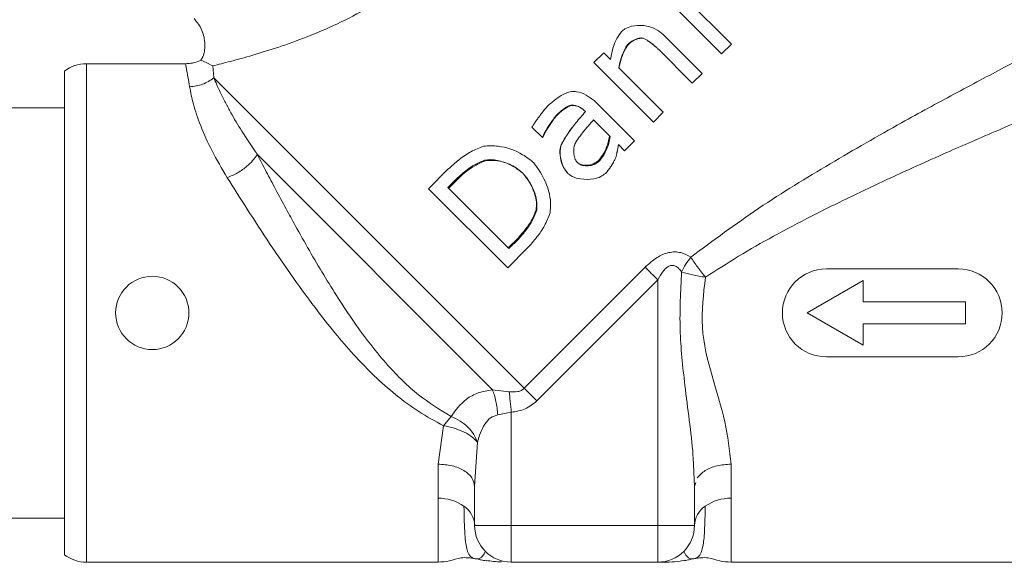
# Model space of a CAD drawing. Units: millimetres. Extents: x 6 to 414, y 6 to 291.
# Drawn here: x 34 to 36, y 215 to 216 of the extents above; entities that cross this region are included whole.
import ezdxf

# ---------------------------------------------------------------- set-up
doc = ezdxf.new("R2010")
doc.units = ezdxf.units.MM

msp = doc.modelspace()

# ---------------------------------------------------------------- linework, layer by layer
at = {"color": 7, "linetype": 'Continuous', "lineweight": 15}
for p, q in [((35.3164, 216.2132), (35.192, 216.3377)), ((35.168, 216.3137), (35.2924, 216.1893)), ((35.1008, 216.2278), (35.1013, 216.2273)), ((35.2451, 216.142), (35.1511, 216.236)), ((35.0054, 216.1921), (34.9814, 216.1682)), ((35.0215, 216.176), (35.0054, 216.1921)), ((35.0653, 216.2139), (35.0661, 216.2131)), ((35.1387, 216.2005), (35.2212, 216.118)), ((35.2924, 216.1893), (35.3164, 216.2132)), ((34.9814, 216.1682), (35.1264, 216.0232)), ((33.6907, 216.1476), (33.6907, 216.13)), ((33.986, 216.1654), (33.7443, 216.1654)), ((34.0525, 216.1601), (34.0551, 216.1311)), ((35.1504, 216.0472), (35.0421, 216.1555)), ((33.6907, 216.13), (33.6907, 214.969)), ((34.0551, 216.1311), (34.8115, 215.3748)), ((35.2212, 216.118), (35.2451, 216.142)), ((35.0803, 215.9772), (34.982, 216.0755)), ((33.6907, 216.0583), (33.3529, 216.0583)), ((34.9236, 216.0639), (34.9243, 216.0633)), ((34.9569, 216.0526), (34.9607, 216.0488)), ((35.1264, 216.0232), (35.1504, 216.0472)), ((34.8915, 216.0419), (34.8923, 216.0411)), ((34.9805, 216.029), (35.0211, 215.9885)), ((34.8304, 216.0109), (34.8552, 215.9861)), ((34.9298, 216.0114), (34.9298, 216.0114)), ((34.8552, 215.9861), (34.8565, 215.9873)), ((34.8552, 215.9861), (34.8558, 215.9855)), ((34.857, 215.9867), (34.8558, 215.9855)), ((34.8565, 215.9873), (34.857, 215.9867)), ((35.0563, 215.9532), (35.0803, 215.9772)), ((34.9018, 215.9677), (34.9016, 215.9679)), ((35.0412, 215.9684), (35.0563, 215.9532)), ((34.1612, 215.9439), (34.7339, 215.3712)), ((34.7162, 215.9288), (34.7146, 215.9303)), ((34.9941, 215.931), (34.9958, 215.9293)), ((34.6257, 215.9083), (34.5784, 215.861)), ((34.6256, 215.8641), (34.6492, 215.8878)), ((34.6274, 215.8623), (34.6511, 215.886)), ((34.6511, 215.886), (34.6492, 215.8878)), ((34.8082, 215.8986), (34.8083, 215.8985)), ((34.918, 215.8983), (34.9168, 215.8995)), ((34.5784, 215.861), (34.7712, 215.6681)), ((34.7744, 215.7153), (34.6256, 215.8641)), ((34.8405, 215.8097), (34.8419, 215.8083)), ((34.7964, 215.7406), (34.7727, 215.717)), ((34.798, 215.739), (34.7744, 215.7153)), ((34.798, 215.739), (34.7964, 215.7406)), ((34.7712, 215.6681), (34.819, 215.7159)), ((34.8115, 215.3748), (35.1063, 215.6696)), ((35.5479, 215.6654), (35.8693, 215.6654)), ((35.1372, 215.6387), (34.8424, 215.3439)), ((35.1372, 215.6387), (35.1372, 215.0404)), ((35.5011, 215.5583), (35.6372, 215.6369)), ((35.6372, 215.6369), (35.6372, 215.5851)), ((35.6372, 215.5851), (35.8872, 215.5851)), ((35.8872, 215.5851), (35.8872, 215.5315)), ((35.6372, 215.4797), (35.5011, 215.5583)), ((35.6372, 215.5315), (35.6372, 215.4797)), ((35.8872, 215.5315), (35.6372, 215.5315)), ((35.8693, 215.4511), (35.5479, 215.4511)), ((34.775, 215.3663), (34.7339, 215.3712)), ((34.6331, 215.3058), (34.6147, 215.2835)), ((34.78, 215.3163), (34.7471, 215.3097)), ((34.78, 215.3163), (34.78, 215.0404)), ((34.6014, 215.1899), (34.6147, 215.2835)), ((34.6907, 215.1357), (34.6973, 215.2431)), ((34.6014, 215.1068), (34.6014, 215.1899)), ((35.2264, 215.1357), (35.2239, 215.1879)), ((35.3157, 215.1899), (35.3157, 215.1068)), ((34.6907, 215.1357), (34.6907, 215.0404)), ((35.2296, 215.1455), (35.2264, 215.1357)), ((35.2264, 215.0404), (35.2264, 215.1357)), ((34.6014, 214.9511), (34.6014, 215.1068)), ((35.3157, 215.1068), (35.3157, 214.9511)), ((33.3529, 215.0583), (33.6907, 215.0583)), ((34.6907, 215.0404), (34.78, 215.0404)), ((34.78, 215.0404), (35.1372, 215.0404)), ((34.78, 215.0404), (34.78, 214.9511)), ((35.1372, 215.0404), (35.2264, 215.0404)), ((35.1372, 215.0404), (35.1372, 214.9511)), ((34.7161, 214.9764), (34.7169, 214.9773)), ((35.2003, 214.9773), (35.201, 214.9767)), ((33.7443, 214.9511), (34.6014, 214.9511)), ((34.692, 214.9593), (34.6958, 214.9592)), ((34.78, 214.9511), (35.1372, 214.9511)), ((35.2214, 214.9593), (35.2252, 214.9593)), ((35.3157, 214.9511), (36.2622, 214.9511))]:
    msp.add_line(p, q, dxfattribs=at)
at = {"color": 8, "linetype": 'Continuous', "lineweight": 15}
for p, q in [((33.7443, 216.1654), (33.7443, 215.5583)), ((33.7443, 215.5583), (33.7443, 214.9511))]:
    msp.add_line(p, q, dxfattribs=at)
at = {"color": 7, "linetype": 'Continuous', "lineweight": 15}
for centre, radius, start, end in [((33.7443, 216.0761), 0.0893, 90, 126.8699), ((35.5479, 215.5583), 0.1071, 90, 180), ((35.8693, 215.5583), 0.1071, 0, 90), ((33.905, 215.5583), 0.0893, 360, 180), ((33.905, 215.5583), 0.0893, 180, 360), ((35.5479, 215.5583), 0.1071, 180, 270), ((35.8693, 215.5583), 0.1071, 270, 0), ((34.6032, 215.0002), 0.1066, 54.8349, 90.9269), ((34.6314, 215.0381), 0.0594, 2.2371, 56.0025), ((35.2858, 215.0381), 0.0594, 123.9975, 177.7629), ((35.314, 215.0002), 0.1066, 89.0731, 125.1651), ((34.78, 215.0404), 0.0893, 180, 270), ((35.1372, 215.0404), 0.0893, 270, 0), ((33.7443, 215.0404), 0.0893, 233.1301, 270)]:
    msp.add_arc(centre, radius, start, end, dxfattribs=at)
for points, knots in [([(34.5761, 216.4132), (34.5538, 216.3926), (34.5086, 216.3508), (34.4329, 216.3015), (34.3564, 216.2615), (34.2823, 216.2302), (34.2125, 216.2053), (34.1494, 216.1858), (34.0938, 216.1704), (34.0662, 216.1635), (34.0525, 216.1601)], [0, 0, 0, 0, 0.127859, 0.259807, 0.38724, 0.513033, 0.637075, 0.760005, 0.880637, 1, 1, 1, 1]), ([(34.0067, 216.2755), (34.0141, 216.2662), (34.0289, 216.2478), (34.0344, 216.2127), (34.032, 216.1865), (34.0245, 216.1757), (34.0236, 216.1745)], [0, 0, 0, 0, 0.319786, 0.639573, 0.959361, 1, 1, 1, 1]), ([(35.2172, 215.6939), (35.2722, 215.7347), (35.3828, 215.8167), (35.5571, 215.9227), (35.6954, 216.0018), (35.7956, 216.057), (35.8595, 216.0915), (35.9218, 216.1248), (36.006, 216.1692), (36.104, 216.22), (36.1711, 216.2542), (36.2018, 216.2699)], [0, 0, 0, 0, 0.167959, 0.337939, 0.506734, 0.570122, 0.631762, 0.695572, 0.756138, 0.888383, 1, 1, 1, 1]), ([(35.0489, 216.2438), (35.0449, 216.2384), (35.0365, 216.2271), (35.0269, 216.2041), (35.0235, 216.1865), (35.0215, 216.176)], [0, 0, 0, 0, 0.273066, 0.570425, 1, 1, 1, 1]), ([(35.1511, 216.236), (35.1449, 216.241), (35.1308, 216.2522), (35.103, 216.2597), (35.0768, 216.2589), (35.0584, 216.252), (35.0515, 216.2461), (35.0489, 216.2438)], [0, 0, 0, 0, 0.2115045, 0.4823117, 0.7555367, 0.908851, 1, 1, 1, 1]), ([(35.0653, 216.2139), (35.069, 216.2168), (35.0768, 216.2232), (35.0877, 216.2272), (35.0948, 216.2282), (35.0978, 216.2283), (35.0996, 216.228), (35.1008, 216.2278)], [0, 0, 0, 0, 0.357376, 0.771623, 0.861249, 0.906029, 1, 1, 1, 1]), ([(35.1013, 216.2273), (35.0995, 216.2275), (35.0937, 216.228), (35.0847, 216.225), (35.0763, 216.221), (35.0702, 216.2169), (35.0675, 216.2144), (35.0661, 216.2131)], [0, 0, 0, 0, 0.143064, 0.438636, 0.713736, 0.85597, 1, 1, 1, 1]), ([(35.1008, 216.2278), (35.1021, 216.2274), (35.1045, 216.2265), (35.1079, 216.2245), (35.1113, 216.2225), (35.114, 216.2207), (35.1162, 216.2192), (35.1177, 216.218), (35.1199, 216.2165), (35.1219, 216.2149), (35.124, 216.2133), (35.1255, 216.2121), (35.1271, 216.2108), (35.1286, 216.2096), (35.1301, 216.2083), (35.1331, 216.2058), (35.1359, 216.2032), (35.1382, 216.2009), (35.1387, 216.2005)], [0, 0, 0, 0, 0.084099, 0.167696, 0.251244, 0.334779, 0.376543, 0.418306, 0.460069, 0.543598, 0.585361, 0.627124, 0.668886, 0.710649, 0.752412, 0.794175, 0.961276, 1, 1, 1, 1]), ([(35.1281, 216.2098), (35.1271, 216.2107), (35.1226, 216.2147), (35.1139, 216.2211), (35.1056, 216.2252), (35.1013, 216.2273)], [0, 0, 0, 0, 0.129904, 0.561422, 1, 1, 1, 1]), ([(35.0421, 216.1555), (35.0432, 216.1614), (35.0455, 216.1733), (35.0523, 216.1918), (35.0584, 216.2059), (35.0644, 216.2128), (35.0653, 216.2139)], [0, 0, 0, 0, 0.2855671, 0.5702117, 0.9327112, 1, 1, 1, 1]), ([(35.0661, 216.2131), (35.0635, 216.2096), (35.056, 216.1995), (35.0481, 216.1797), (35.0443, 216.1634), (35.0424, 216.1551)], [0, 0, 0, 0, 0.2052, 0.597243, 1, 1, 1, 1]), ([(34.0242, 216.1744), (34.0229, 216.1737), (34.0164, 216.1701), (34.0034, 216.1666), (33.9918, 216.1658), (33.9859, 216.1654)], [0, 0, 0, 0, 0.11783, 0.558922, 1, 1, 1, 1]), ([(34.0525, 216.1601), (34.0446, 216.1639), (34.0289, 216.1714), (34.026, 216.1731), (34.0245, 216.1739)], [0, 0, 0, 0, 0.508516, 1, 1, 1, 1]), ([(33.996, 216.1093), (34.0069, 216.1105), (34.0286, 216.1129), (34.0463, 216.125), (34.0551, 216.1311)], [0, 0, 0, 0, 0.5, 1, 1, 1, 1]), ([(34.0551, 216.1311), (34.0598, 216.12), (34.0667, 216.1037), (34.0787, 216.0795), (34.0853, 216.0667), (34.0891, 216.0595), (34.0912, 216.0558), (34.0922, 216.0538), (34.0927, 216.0528), (34.093, 216.0524), (34.0932, 216.0521), (34.0932, 216.052), (34.0933, 216.0519), (34.0933, 216.0519), (34.0933, 216.0519), (34.0933, 216.0519), (34.0933, 216.0519), (34.0933, 216.0519), (34.0933, 216.0519), (34.0933, 216.0519), (34.0933, 216.0519), (34.0943, 216.05), (34.1032, 216.0339), (34.1234, 215.9994), (34.1481, 215.9632), (34.1612, 215.9439)], [0, 0, 0, 0, 0.249995, 0.366097, 0.430563, 0.464385, 0.481691, 0.490443, 0.494843, 0.49705, 0.498154, 0.498707, 0.498984, 0.499122, 0.499191, 0.499226, 0.499243, 0.499252, 0.499256, 0.499258, 0.499259, 0.49926, 0.528879, 0.748577, 1, 1, 1, 1]), ([(35.2532, 215.6451), (35.28, 215.6624), (35.3342, 215.6976), (35.421, 215.7466), (35.5061, 215.7916), (35.5991, 215.8378), (35.6881, 215.88), (35.7747, 215.9194), (35.8454, 215.9509), (35.9115, 215.9797), (35.9745, 216.0067), (36.0579, 216.042), (36.1583, 216.0838), (36.2277, 216.112), (36.2622, 216.126)], [0, 0, 0, 0, 0.079772, 0.162093, 0.250816, 0.323461, 0.426645, 0.503888, 0.570228, 0.629508, 0.695009, 0.75474, 0.878362, 1, 1, 1, 1]), ([(33.996, 216.1093), (33.9985, 216.0958), (34.0036, 216.0688), (34.0217, 216.0149), (34.0486, 215.954), (34.0747, 215.9098), (34.0878, 215.8877)], [0, 0, 0, 0, 0.248008, 0.496919, 0.74857, 1, 1, 1, 1]), ([(34.9267, 216.098), (34.9223, 216.0967), (34.9095, 216.093), (34.8903, 216.0811), (34.8769, 216.0696), (34.8701, 216.0637)], [0, 0, 0, 0, 0.205167, 0.596631, 1, 1, 1, 1]), ([(34.982, 216.0755), (34.9757, 216.0803), (34.9629, 216.0902), (34.9434, 216.0978), (34.9309, 216.0979), (34.9267, 216.098)], [0, 0, 0, 0, 0.38683, 0.796105, 1, 1, 1, 1]), ([(34.8701, 216.0637), (34.869, 216.0626), (34.8675, 216.061), (34.8655, 216.0588), (34.864, 216.0571), (34.8626, 216.0554), (34.8611, 216.0537), (34.8597, 216.052), (34.8579, 216.0497), (34.856, 216.0473), (34.8538, 216.0444), (34.852, 216.042), (34.8497, 216.039), (34.848, 216.0366), (34.8458, 216.0336), (34.844, 216.0312), (34.8423, 216.0288), (34.841, 216.027), (34.8393, 216.0245), (34.8377, 216.0221), (34.836, 216.0196), (34.8337, 216.0161), (34.8319, 216.0132), (34.8304, 216.0109)], [0, 0, 0, 0, 0.067506, 0.101249, 0.134992, 0.168734, 0.202477, 0.236219, 0.269962, 0.337447, 0.37119, 0.438675, 0.472417, 0.539902, 0.573644, 0.641129, 0.674871, 0.708613, 0.742355, 0.80984, 0.843583, 0.877325, 1, 1, 1, 1]), ([(34.8915, 216.0419), (34.8963, 216.0462), (34.9036, 216.0526), (34.9131, 216.0589), (34.9182, 216.0618), (34.9212, 216.0632), (34.9228, 216.0637), (34.9236, 216.0639)], [0, 0, 0, 0, 0.490417, 0.742706, 0.870462, 0.934978, 1, 1, 1, 1]), ([(34.9243, 216.0633), (34.9213, 216.0619), (34.9146, 216.0591), (34.9082, 216.0543), (34.9039, 216.0511), (34.9004, 216.0484), (34.8965, 216.0452), (34.8934, 216.0422), (34.8923, 216.0411)], [0, 0, 0, 0, 0.253206, 0.554469, 0.610017, 0.665566, 0.887856, 1, 1, 1, 1]), ([(34.9607, 216.0488), (34.953, 216.0398), (34.9382, 216.0226), (34.9175, 215.9961), (34.907, 215.9772), (34.9018, 215.9677)], [0, 0, 0, 0, 0.355421, 0.676149, 1, 1, 1, 1]), ([(34.9236, 216.0639), (34.9247, 216.0641), (34.9267, 216.0645), (34.9299, 216.0644), (34.933, 216.064), (34.9355, 216.0635), (34.938, 216.0629), (34.9435, 216.0612), (34.9504, 216.0582), (34.9553, 216.054), (34.9569, 216.0526)], [0, 0, 0, 0, 0.086491, 0.172688, 0.258798, 0.344874, 0.387889, 0.473948, 0.820642, 1, 1, 1, 1]), ([(34.9571, 216.0525), (34.9543, 216.0546), (34.947, 216.0602), (34.9353, 216.0642), (34.927, 216.0635), (34.9243, 216.0633)], [0, 0, 0, 0, 0.3007, 0.771979, 1, 1, 1, 1]), ([(34.8565, 215.9873), (34.8591, 215.9926), (34.8645, 216.0033), (34.8757, 216.0219), (34.8854, 216.0343), (34.8915, 216.0419)], [0, 0, 0, 0, 0.274853, 0.54938, 1, 1, 1, 1]), ([(34.8923, 216.0411), (34.8885, 216.0366), (34.8797, 216.026), (34.8679, 216.0077), (34.8607, 215.9937), (34.857, 215.9867)], [0, 0, 0, 0, 0.2743128, 0.6359069, 1, 1, 1, 1]), ([(34.9372, 215.9743), (34.9406, 215.9793), (34.9488, 215.9913), (34.9636, 216.0093), (34.9749, 216.0225), (34.9805, 216.029)], [0, 0, 0, 0, 0.256899, 0.628247, 1, 1, 1, 1]), ([(34.9016, 215.9679), (34.9066, 215.977), (34.9149, 215.9922), (34.9256, 216.0059), (34.9299, 216.0113)], [0, 0, 0, 0, 0.600432, 1, 1, 1, 1]), ([(34.9941, 215.931), (34.9981, 215.9364), (35.0066, 215.9477), (35.0148, 215.9679), (35.0181, 215.9824), (35.0197, 215.9898)], [0, 0, 0, 0, 0.309894, 0.650888, 1, 1, 1, 1]), ([(35.0211, 215.9885), (35.02, 215.9829), (35.0173, 215.9696), (35.0099, 215.949), (35.0006, 215.9359), (34.9958, 215.9293)], [0, 0, 0, 0, 0.262224, 0.624067, 1, 1, 1, 1]), ([(34.7124, 215.9647), (34.702, 215.9605), (34.6808, 215.9518), (34.652, 215.9319), (34.6345, 215.9162), (34.6257, 215.9083)], [0, 0, 0, 0, 0.3228601, 0.6587828, 1, 1, 1, 1]), ([(34.8348, 215.9242), (34.826, 215.9311), (34.8006, 215.9509), (34.7573, 215.9664), (34.7243, 215.9652), (34.7124, 215.9647)], [0, 0, 0, 0, 0.252317, 0.72939, 1, 1, 1, 1]), ([(34.9168, 215.8995), (34.9135, 215.9036), (34.9048, 215.9146), (34.8991, 215.9356), (34.8978, 215.9549), (34.9007, 215.9649), (34.9016, 215.9679)], [0, 0, 0, 0, 0.216693, 0.572988, 0.874418, 1, 1, 1, 1]), ([(34.9018, 215.9677), (34.9007, 215.9631), (34.8975, 215.9501), (34.9012, 215.9275), (34.9088, 215.9085), (34.9164, 215.9), (34.918, 215.8983)], [0, 0, 0, 0, 0.189915, 0.538033, 0.90641, 1, 1, 1, 1]), ([(34.9411, 215.9246), (34.9393, 215.927), (34.9347, 215.9329), (34.9318, 215.9469), (34.932, 215.9617), (34.9358, 215.971), (34.9372, 215.9743)], [0, 0, 0, 0, 0.173187, 0.425862, 0.795226, 1, 1, 1, 1]), ([(35.0345, 215.937), (35.035, 215.9384), (35.0357, 215.9405), (35.0364, 215.9435), (35.0368, 215.9453), (35.0372, 215.9471), (35.0376, 215.9489), (35.0381, 215.9511), (35.0385, 215.9533), (35.0389, 215.9555), (35.0394, 215.9578), (35.0399, 215.9606), (35.0404, 215.9635), (35.0408, 215.9663), (35.0411, 215.9677), (35.0412, 215.9684)], [0, 0, 0, 0, 0.14017, 0.210148, 0.280124, 0.315111, 0.385085, 0.455059, 0.525033, 0.595007, 0.664981, 0.734955, 0.867476, 0.933738, 1, 1, 1, 1]), ([(34.0878, 215.8877), (34.0963, 215.8915), (34.1134, 215.899), (34.1415, 215.9184), (34.1537, 215.9342), (34.1612, 215.9439)], [0, 0, 0, 0, 0.2807644, 0.5615211, 1, 1, 1, 1]), ([(34.1612, 215.9439), (34.1684, 215.9301), (34.1827, 215.9026), (34.2062, 215.8583), (34.2297, 215.8145), (34.2571, 215.7646), (34.2874, 215.7109), (34.3222, 215.6514), (34.3584, 215.5929), (34.3964, 215.5358), (34.4365, 215.4809), (34.4871, 215.42), (34.5497, 215.3574), (34.6061, 215.3225), (34.6331, 215.3058)], [0, 0, 0, 0, 0.063246, 0.12666, 0.196039, 0.253445, 0.340176, 0.423286, 0.504646, 0.589805, 0.67246, 0.753045, 0.881709, 1, 1, 1, 1]), ([(34.6492, 215.8878), (34.6583, 215.8957), (34.6726, 215.9082), (34.6947, 215.9224), (34.708, 215.9277), (34.7146, 215.9303)], [0, 0, 0, 0, 0.456825, 0.725903, 1, 1, 1, 1]), ([(34.7162, 215.9288), (34.7077, 215.9251), (34.6914, 215.9181), (34.6699, 215.903), (34.6574, 215.8917), (34.6511, 215.886)], [0, 0, 0, 0, 0.353927, 0.674889, 1, 1, 1, 1]), ([(34.7146, 215.9303), (34.7197, 215.931), (34.7357, 215.9332), (34.7638, 215.9258), (34.7906, 215.914), (34.8041, 215.9021), (34.8082, 215.8986)], [0, 0, 0, 0, 0.149647, 0.472484, 0.840724, 1, 1, 1, 1]), ([(34.8083, 215.8985), (34.8007, 215.9044), (34.7808, 215.9198), (34.7479, 215.9315), (34.7243, 215.9295), (34.7162, 215.9288)], [0, 0, 0, 0, 0.289793, 0.755645, 1, 1, 1, 1]), ([(34.94, 215.9257), (34.9424, 215.9239), (34.9478, 215.9197), (34.9597, 215.9174), (34.9735, 215.9187), (34.9859, 215.9238), (34.9919, 215.9291), (34.9941, 215.931)], [0, 0, 0, 0, 0.154996, 0.34127, 0.595374, 0.85367, 1, 1, 1, 1]), ([(34.9958, 215.9293), (34.9923, 215.9264), (34.9852, 215.9206), (34.971, 215.9163), (34.9577, 215.9162), (34.9472, 215.9196), (34.9429, 215.9231), (34.9411, 215.9246)], [0, 0, 0, 0, 0.2251955, 0.4566363, 0.7243616, 0.8841648, 1, 1, 1, 1]), ([(35.0095, 215.8983), (35.0106, 215.8993), (35.0126, 215.9015), (35.0155, 215.9049), (35.0177, 215.9079), (35.0195, 215.9103), (35.0207, 215.9121), (35.022, 215.914), (35.0236, 215.9165), (35.0252, 215.919), (35.0267, 215.9215), (35.0279, 215.9235), (35.0293, 215.926), (35.0307, 215.9287), (35.0321, 215.9313), (35.0333, 215.9339), (35.034, 215.9358), (35.0345, 215.937)], [0, 0, 0, 0, 0.096365, 0.192701, 0.289024, 0.337178, 0.385332, 0.433486, 0.481639, 0.577953, 0.626106, 0.67426, 0.722413, 0.818731, 0.866885, 0.915042, 1, 1, 1, 1]), ([(34.8747, 215.8021), (34.8752, 215.8098), (34.8774, 215.838), (34.8645, 215.8818), (34.8437, 215.9115), (34.8348, 215.9242)], [0, 0, 0, 0, 0.175831, 0.64629, 1, 1, 1, 1]), ([(34.6147, 215.2835), (34.5943, 215.2945), (34.5539, 215.3166), (34.498, 215.358), (34.4473, 215.4028), (34.4001, 215.4514), (34.3545, 215.5037), (34.3035, 215.5679), (34.2481, 215.6436), (34.1906, 215.7278), (34.1363, 215.8107), (34.1038, 215.8623), (34.0878, 215.8877)], [0, 0, 0, 0, 0.085496, 0.170304, 0.25662, 0.333821, 0.41733, 0.507311, 0.629028, 0.754681, 0.879653, 1, 1, 1, 1]), ([(34.8082, 215.8986), (34.8149, 215.8901), (34.8314, 215.869), (34.8436, 215.8366), (34.8422, 215.8144), (34.8419, 215.8083)], [0, 0, 0, 0, 0.326836, 0.815542, 1, 1, 1, 1]), ([(34.8405, 215.8097), (34.841, 215.8148), (34.8426, 215.8311), (34.8339, 215.8595), (34.8215, 215.8842), (34.8106, 215.896), (34.8083, 215.8985)], [0, 0, 0, 0, 0.158572, 0.504736, 0.897348, 1, 1, 1, 1]), ([(34.918, 215.8983), (34.9213, 215.8956), (34.9303, 215.8886), (34.9523, 215.883), (34.9762, 215.8833), (34.9973, 215.8889), (35.0058, 215.8954), (35.0095, 215.8983)], [0, 0, 0, 0, 0.1296625, 0.3461616, 0.6762977, 0.8576925, 1, 1, 1, 1]), ([(34.7964, 215.7406), (34.8043, 215.7496), (34.8172, 215.7644), (34.8324, 215.7876), (34.8378, 215.8023), (34.8405, 215.8097)], [0, 0, 0, 0, 0.4344003, 0.7139654, 1, 1, 1, 1]), ([(34.8419, 215.8083), (34.8391, 215.8007), (34.833, 215.7841), (34.8175, 215.761), (34.8046, 215.7464), (34.798, 215.739)], [0, 0, 0, 0, 0.292262, 0.642845, 1, 1, 1, 1]), ([(34.819, 215.7159), (34.8271, 215.7248), (34.8426, 215.742), (34.8622, 215.7706), (34.8705, 215.7916), (34.8747, 215.8021)], [0, 0, 0, 0, 0.349459, 0.670585, 1, 1, 1, 1]), ([(35.1063, 215.6696), (35.1156, 215.6781), (35.1326, 215.6936), (35.1587, 215.7052), (35.1787, 215.7074), (35.198, 215.7052), (35.2096, 215.6984), (35.2172, 215.6939)], [0, 0, 0, 0, 0.282364, 0.51866, 0.640455, 0.764005, 1, 1, 1, 1]), ([(35.2172, 215.6939), (35.2226, 215.6861), (35.2334, 215.6707), (35.2466, 215.6536), (35.2532, 215.6451)], [0, 0, 0, 0, 0.499999, 1, 1, 1, 1]), ([(35.1372, 215.6387), (35.1413, 215.6463), (35.1471, 215.6573), (35.1578, 215.6685), (35.1648, 215.6728), (35.1704, 215.6741), (35.1759, 215.6741), (35.1824, 215.6715), (35.1894, 215.6657), (35.1932, 215.6607), (35.1952, 215.6579)], [0, 0, 0, 0, 0.302474, 0.435474, 0.54467, 0.595285, 0.645662, 0.753881, 0.864989, 1, 1, 1, 1]), ([(35.1952, 215.6579), (35.2039, 215.6555), (35.2212, 215.6508), (35.2426, 215.647), (35.2532, 215.6451)], [0, 0, 0, 0, 0.499996, 1, 1, 1, 1]), ([(35.2532, 215.6451), (35.2483, 215.6044), (35.2384, 215.5229), (35.2682, 215.4032), (35.3042, 215.2917), (35.3119, 215.2237), (35.3157, 215.1899)], [0, 0, 0, 0, 0.248902, 0.499005, 0.75054, 1, 1, 1, 1]), ([(34.6331, 215.3058), (34.644, 215.3211), (34.6605, 215.3441), (34.6984, 215.3648), (34.7221, 215.3691), (34.7339, 215.3712)], [0, 0, 0, 0, 0.496621, 0.74882, 1, 1, 1, 1]), ([(34.7471, 215.3097), (34.7466, 215.3154), (34.7456, 215.3267), (34.7427, 215.343), (34.7389, 215.3583), (34.7356, 215.3669), (34.7339, 215.3712)], [0, 0, 0, 0, 0.2499997, 0.4999991, 0.7499982, 1, 1, 1, 1]), ([(34.8115, 215.3748), (34.8092, 215.3729), (34.8046, 215.3691), (34.792, 215.365), (34.7819, 215.3657), (34.775, 215.3663)], [0, 0, 0, 0, 0.222568, 0.463331, 1, 1, 1, 1]), ([(34.8424, 215.3439), (34.8332, 215.3366), (34.8148, 215.3219), (34.7916, 215.3181), (34.78, 215.3163)], [0, 0, 0, 0, 0.4998565, 1, 1, 1, 1]), ([(34.6331, 215.3058), (34.6406, 215.3025), (34.6557, 215.2957), (34.6747, 215.2804), (34.6897, 215.2625), (34.6948, 215.2495), (34.6973, 215.2431)], [0, 0, 0, 0, 0.250006, 0.500004, 0.750003, 1, 1, 1, 1]), ([(34.6973, 215.2431), (34.7019, 215.2586), (34.7085, 215.2809), (34.7262, 215.3006), (34.7377, 215.3075), (34.744, 215.309), (34.7471, 215.3097)], [0, 0, 0, 0, 0.550979, 0.789135, 0.898396, 1, 1, 1, 1]), ([(34.6973, 215.2431), (34.6936, 215.2474), (34.686, 215.2562), (34.6659, 215.2681), (34.6416, 215.2779), (34.6237, 215.2816), (34.6147, 215.2835)], [0, 0, 0, 0, 0.2500001, 0.4999997, 0.7499996, 1, 1, 1, 1]), ([(34.692, 214.9593), (34.6897, 214.96), (34.6848, 214.9614), (34.6777, 214.9674), (34.671, 214.9821), (34.6662, 215.0121), (34.6651, 215.0623), (34.6646, 215.0874)], [0, 0, 0, 0, 0.130126, 0.276641, 0.460933, 0.731738, 1, 1, 1, 1]), ([(35.2526, 215.0874), (35.2522, 215.0658), (35.2513, 215.0218), (35.2475, 214.9887), (35.2416, 214.9703), (35.2339, 214.962), (35.228, 214.9602), (35.2252, 214.9593)], [0, 0, 0, 0, 0.226424, 0.461666, 0.663111, 0.84558, 1, 1, 1, 1]), ([(34.6014, 214.9511), (34.6107, 214.9516), (34.6298, 214.9527), (34.6588, 214.9646), (34.6803, 214.9612), (34.692, 214.9593)], [0, 0, 0, 0, 0.303281, 0.620962, 1, 1, 1, 1]), ([(34.6964, 214.9589), (34.6997, 214.958), (34.7063, 214.9563), (34.7144, 214.955), (34.7184, 214.9544)], [0, 0, 0, 0, 0.499255, 1, 1, 1, 1]), ([(34.7185, 214.9554), (34.7245, 214.9544), (34.7369, 214.9522), (34.7494, 214.9521), (34.7559, 214.952)], [0, 0, 0, 0, 0.483281, 1, 1, 1, 1]), ([(35.1372, 214.9511), (35.1554, 214.9509), (35.1761, 214.9507), (35.1964, 214.9543), (35.1987, 214.9548)], [0, 0, 0, 0, 0.883172, 1, 1, 1, 1]), ([(35.1988, 214.9544), (35.2028, 214.955), (35.2108, 214.9563), (35.2174, 214.958), (35.2207, 214.9589)], [0, 0, 0, 0, 0.500745, 1, 1, 1, 1]), ([(35.3157, 214.9511), (35.3064, 214.9516), (35.2874, 214.9527), (35.2584, 214.9646), (35.2369, 214.9612), (35.2252, 214.9593)], [0, 0, 0, 0, 0.3032806, 0.6209624, 1, 1, 1, 1])]:
    msp.add_open_spline(points, degree=3, knots=knots, dxfattribs=at)
at = {"color": 8, "linetype": 'Continuous', "lineweight": 15}
for points, knots in [([(33.986, 216.1654), (33.9865, 216.163), (33.9876, 216.1582), (33.9932, 216.1256), (33.996, 216.1093)], [0, 0, 0, 0, 0.497346, 1, 1, 1, 1]), ([(35.2239, 215.1879), (35.2236, 215.1958), (35.2222, 215.2315), (35.2137, 215.2964), (35.201, 215.3983), (35.1877, 215.5192), (35.1927, 215.6114), (35.1952, 215.6579)], [0, 0, 0, 0, 0.052046, 0.237426, 0.420118, 0.707562, 1, 1, 1, 1]), ([(34.6958, 214.9592), (34.6968, 214.9591), (34.7003, 214.9588), (34.7059, 214.9612), (34.7122, 214.968), (34.7142, 214.9727), (34.7155, 214.9755)], [0, 0, 0, 0, 0.081619, 0.305171, 0.588166, 1, 1, 1, 1]), ([(35.2013, 214.9763), (35.2022, 214.9743), (35.2038, 214.9705), (35.2093, 214.9627), (35.2154, 214.9589), (35.22, 214.9592), (35.2214, 214.9593)], [0, 0, 0, 0, 0.335007, 0.625675, 0.888633, 1, 1, 1, 1])]:
    msp.add_open_spline(points, degree=3, knots=knots, dxfattribs=at)
at = {"color": 7, "linetype": 'Continuous', "lineweight": 15}
for points in [[(35.1952, 215.6579), (35.1982, 215.6641), (35.2041, 215.6767), (35.2128, 215.6882), (35.2172, 215.6939)], [(35.1063, 215.6696), (35.1112, 215.6647), (35.121, 215.6549), (35.1318, 215.6441), (35.1372, 215.6387)], [(34.775, 215.3663), (34.7758, 215.3585), (34.7773, 215.343), (34.7791, 215.3252), (34.78, 215.3163)], [(34.8424, 215.3439), (34.837, 215.3493), (34.8261, 215.3601), (34.8164, 215.3699), (34.8115, 215.3748)], [(34.6907, 215.1357), (34.6894, 215.1428), (34.6867, 215.157), (34.6661, 215.1749), (34.6365, 215.1874), (34.6131, 215.1891), (34.6014, 215.1899)]]:
    msp.add_open_spline(points, degree=3, dxfattribs=at)
at = {"color": 8, "linetype": 'Continuous', "lineweight": 15}
msp.add_open_spline([(35.3157, 215.1899), (35.3041, 215.1891), (35.2808, 215.1874), (35.2504, 215.1751), (35.239, 215.1626), (35.2332, 215.1564)], degree=3, dxfattribs=at)

doc.saveas('drawing.dxf')
